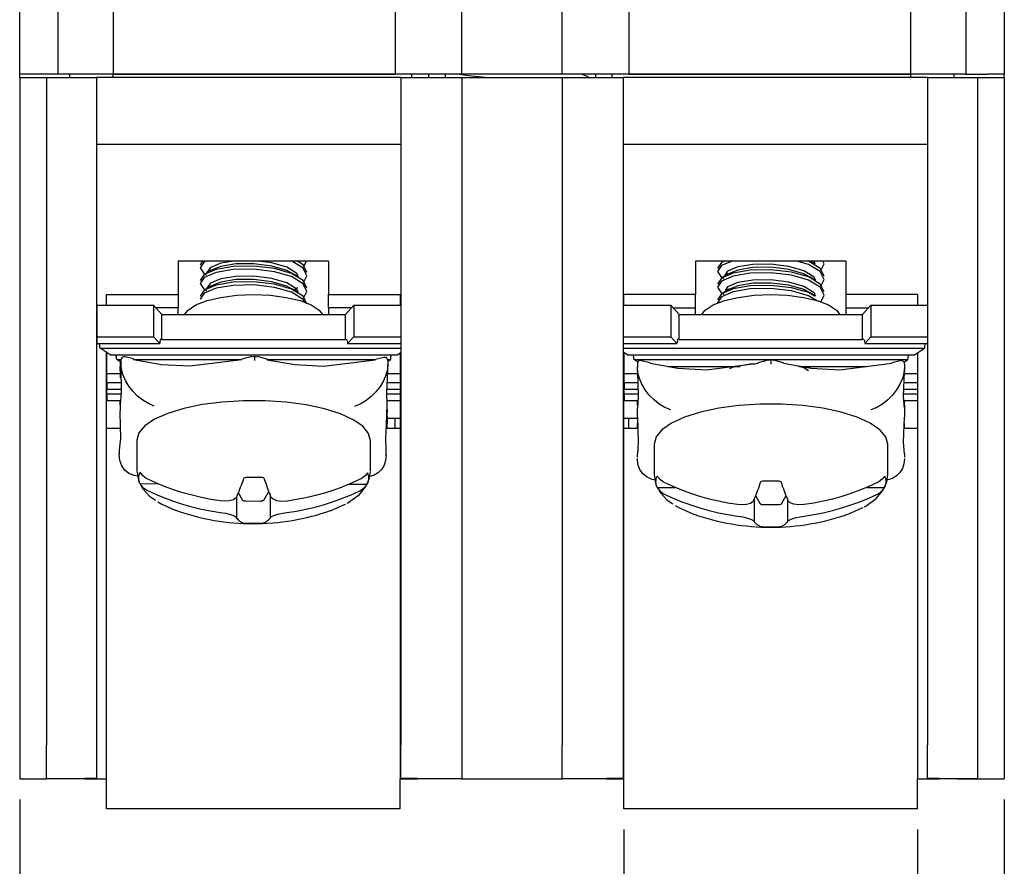
# Model space of a CAD drawing. Units: millimetres. Extents: x 6543 to 10016, y -2046 to 544.
# Drawn here: x 8113 to 8142, y -965 to -939 of the extents above; entities that cross this region are included whole.
import ezdxf

# ---------------------------------------------------------------- set-up
doc = ezdxf.new("R2010")
doc.units = ezdxf.units.MM
doc.styles.get("Standard").update_dxf_attribs({"font": 'arial.ttf'})
doc.dimstyles.new('ISO-25', dxfattribs={"dimtxt": 2.5, "dimasz": 2.5, "dimexe": 1.25, "dimexo": 0.625, "dimtad": 1, "dimdec": 1, "dimtxsty": 'Standard', "dimcen": 2.5, "dimadec": 0, "dimazin": 0, "dimtfac": 1, "dimtdec": 1, "dimtmove": 0, "dimatfit": 3, "dimfxl": 0, "dimarcsym": 0})

# ---------------------------------------------------------------- blocks, each defined once
blk = doc.blocks.new('*D133')
at = {"color": 0, "lineweight": -2}
for p, q in [((8130.928, -963.664), (8130.928, -981.313)), ((8139.728, -963.664), (8139.728, -981.313)), ((8133.428, -980.063), (8137.228, -980.063))]:
    blk.add_line(p, q, dxfattribs=at)
at = {"color": 0}
for points in [[(8133.428, -979.647), (8133.428, -980.48), (8130.928, -980.063)], [(8137.228, -979.647), (8137.228, -980.48), (8139.728, -980.063)]]:
    blk.add_solid(points, dxfattribs=at)
at = {"layer": 'DEFPOINTS', "color": 0}
for p in [(8130.928, -963.039), (8139.728, -963.039), (8139.728, -980.063)]:
    blk.add_point(p, dxfattribs=at)
at = {"color": 0, "insert": (8135.328, -978.162), "char_height": 2.5, "attachment_point": 5}
blk.add_mtext('8.2', dxfattribs=at)
blk = doc.blocks.new('*D134')
at = {"color": 0, "lineweight": -2}
for p, q in [((8112.828, -962.764), (8112.828, -992.742)), ((8142.328, -962.764), (8142.328, -992.742)), ((8115.328, -991.492), (8139.828, -991.492))]:
    blk.add_line(p, q, dxfattribs=at)
at = {"color": 0}
for points in [[(8115.328, -991.075), (8115.328, -991.908), (8112.828, -991.492)], [(8139.828, -991.075), (8139.828, -991.908), (8142.328, -991.492)]]:
    blk.add_solid(points, dxfattribs=at)
at = {"layer": 'DEFPOINTS', "color": 0}
for p in [(8112.828, -962.139), (8142.328, -962.139), (8142.328, -991.492)]:
    blk.add_point(p, dxfattribs=at)
at = {"color": 0, "insert": (8127.578, -989.59), "char_height": 2.5, "attachment_point": 5}
blk.add_mtext('29.5', dxfattribs=at)

msp = doc.modelspace()

# ---------------------------------------------------------------- linework, layer by layer
at = {"color": 0, "linetype": 'Continuous'}
for p, q in [((8112.828, -941.039), (8112.828, -926.039)), ((8113.978, -941.039), (8113.978, -926.039)), ((8115.628, -926.039), (8115.628, -941.039)), ((8124.078, -926.039), (8124.078, -941.039)), ((8126.078, -941.039), (8126.078, -926.039)), ((8129.078, -941.039), (8129.078, -926.039)), ((8131.078, -926.039), (8131.078, -941.039)), ((8139.528, -941.039), (8139.528, -926.039)), ((8141.178, -926.039), (8141.178, -941.039)), ((8142.328, -926.039), (8142.328, -941.039)), ((8112.828, -941.139), (8112.828, -941.039)), ((8113.328, -941.039), (8112.828, -941.039)), ((8113.978, -941.039), (8113.328, -941.039)), ((8114.478, -941.039), (8113.978, -941.039)), ((8114.328, -941.139), (8114.328, -941.039)), ((8115.628, -941.039), (8114.478, -941.039)), ((8115.628, -941.039), (8124.078, -941.039)), ((8124.078, -941.039), (8115.628, -941.039)), ((8115.628, -941.139), (8115.628, -941.039)), ((8126.078, -941.039), (8124.078, -941.039)), ((8124.578, -941.139), (8124.578, -941.039)), ((8125.078, -941.039), (8125.078, -941.139)), ((8125.578, -941.039), (8125.578, -941.139)), ((8129.078, -941.039), (8126.078, -941.039)), ((8131.078, -941.039), (8129.078, -941.039)), ((8130.078, -941.039), (8130.078, -941.139)), ((8130.578, -941.139), (8130.578, -941.039)), ((8131.078, -941.039), (8139.528, -941.039)), ((8139.528, -941.039), (8131.078, -941.039)), ((8140.678, -941.039), (8139.528, -941.039)), ((8139.528, -941.139), (8139.528, -941.039)), ((8141.178, -941.039), (8140.678, -941.039)), ((8140.828, -941.139), (8140.828, -941.039)), ((8141.178, -941.039), (8141.828, -941.039)), ((8142.328, -941.039), (8141.828, -941.039)), ((8142.328, -941.139), (8142.328, -941.039)), ((8112.828, -941.139), (8113.628, -941.139)), ((8112.828, -941.139), (8112.828, -962.139)), ((8113.628, -941.139), (8115.128, -941.139)), ((8113.628, -941.139), (8113.628, -961.139)), ((8124.248, -941.139), (8115.128, -941.139)), ((8115.128, -941.139), (8115.128, -961.139)), ((8124.248, -941.139), (8124.248, -961.139)), ((8124.248, -941.139), (8126.078, -941.139)), ((8126.078, -941.139), (8129.078, -941.139)), ((8126.078, -941.139), (8126.078, -961.139)), ((8129.078, -941.139), (8129.078, -961.139)), ((8129.078, -941.139), (8130.908, -941.139)), ((8140.028, -941.139), (8130.908, -941.139)), ((8130.908, -941.139), (8130.908, -961.139)), ((8140.028, -941.139), (8140.028, -961.139)), ((8140.028, -941.139), (8141.528, -941.139)), ((8141.528, -941.139), (8142.328, -941.139)), ((8141.528, -941.139), (8141.528, -961.139)), ((8142.328, -941.139), (8142.328, -962.139)), ((8115.128, -943.139), (8124.248, -943.139)), ((8130.908, -943.139), (8140.028, -943.139)), ((8122.078, -946.639), (8117.578, -946.639)), ((8117.578, -946.639), (8117.578, -947.639)), ((8121.34, -946.795), (8121.422, -946.639)), ((8122.078, -946.639), (8122.078, -947.639)), ((8137.578, -946.639), (8133.078, -946.639)), ((8133.078, -946.639), (8133.078, -947.639)), ((8133.917, -946.639), (8133.908, -946.645)), ((8137.578, -946.639), (8137.578, -947.639)), ((8115.428, -947.964), (8115.428, -947.639)), ((8115.428, -947.639), (8117.578, -947.639)), ((8117.578, -947.639), (8117.578, -948.039)), ((8122.078, -948.039), (8122.078, -947.639)), ((8122.078, -947.639), (8124.228, -947.639)), ((8124.228, -947.639), (8124.228, -947.964)), ((8130.928, -947.964), (8130.928, -947.639)), ((8133.078, -947.639), (8130.928, -947.639)), ((8133.078, -948.039), (8133.078, -947.639)), ((8139.728, -947.639), (8137.578, -947.639)), ((8137.578, -947.639), (8137.578, -948.039)), ((8139.728, -947.639), (8139.728, -947.964)), ((8115.135, -947.964), (8116.835, -947.964)), ((8115.135, -947.964), (8115.135, -948.903)), ((8117.085, -948.237), (8116.835, -947.964)), ((8116.835, -947.964), (8116.835, -948.903)), ((8117.578, -948.039), (8116.904, -948.039)), ((8117.578, -948.237), (8117.578, -948.039)), ((8122.078, -948.039), (8122.078, -948.237)), ((8122.766, -948.039), (8122.078, -948.039)), ((8122.585, -948.237), (8122.835, -947.964)), ((8122.835, -947.964), (8124.248, -947.964)), ((8122.835, -947.964), (8122.835, -948.903)), ((8130.908, -947.964), (8132.334, -947.964)), ((8132.584, -948.237), (8132.334, -947.964)), ((8132.334, -947.964), (8132.334, -948.903)), ((8132.403, -948.039), (8133.078, -948.039)), ((8133.078, -948.237), (8133.078, -948.039)), ((8137.578, -948.039), (8137.578, -948.237)), ((8137.578, -948.039), (8138.265, -948.039)), ((8138.084, -948.237), (8138.334, -947.964)), ((8138.334, -947.964), (8140.028, -947.964)), ((8138.334, -947.964), (8138.334, -948.903)), ((8117.085, -948.237), (8122.585, -948.237)), ((8117.085, -948.989), (8117.085, -948.237)), ((8122.585, -948.989), (8122.585, -948.237)), ((8132.584, -948.237), (8138.084, -948.237)), ((8132.584, -948.989), (8132.584, -948.237)), ((8138.084, -948.989), (8138.084, -948.237)), ((8115.135, -948.903), (8116.835, -948.903)), ((8115.135, -948.903), (8115.135, -949.108)), ((8116.835, -948.903), (8117.023, -949.108)), ((8117.085, -948.989), (8122.585, -948.989)), ((8122.835, -948.903), (8122.648, -949.108)), ((8122.835, -948.903), (8124.248, -948.903)), ((8130.908, -948.903), (8132.334, -948.903)), ((8132.334, -948.903), (8132.521, -949.108)), ((8132.584, -948.989), (8138.084, -948.989)), ((8138.334, -948.903), (8138.146, -949.108)), ((8138.334, -948.903), (8140.028, -948.903)), ((8115.135, -949.108), (8117.023, -949.108)), ((8115.535, -949.45), (8115.235, -949.245)), ((8115.235, -949.245), (8124.248, -949.245)), ((8122.648, -949.108), (8124.248, -949.108)), ((8130.908, -949.108), (8132.521, -949.108)), ((8130.908, -949.245), (8139.934, -949.245)), ((8138.146, -949.108), (8140.028, -949.108)), ((8139.634, -949.45), (8139.934, -949.245)), ((8115.428, -962.139), (8115.428, -949.377)), ((8115.435, -950.006), (8115.435, -949.382)), ((8115.535, -949.45), (8124.135, -949.45)), ((8115.835, -949.656), (8115.735, -949.587)), ((8115.735, -949.587), (8115.865, -949.587)), ((8116.239, -949.571), (8115.989, -949.506)), ((8116.264, -949.587), (8119.484, -949.587)), ((8119.783, -949.501), (8119.484, -949.578)), ((8119.784, -949.503), (8119.862, -949.484)), ((8119.862, -949.484), (8119.938, -949.503)), ((8120.239, -949.58), (8119.939, -949.501)), ((8120.241, -949.587), (8123.484, -949.588)), ((8123.734, -949.524), (8123.484, -949.588)), ((8123.856, -949.587), (8123.935, -949.587)), ((8123.866, -949.635), (8123.935, -949.587)), ((8124.135, -949.45), (8124.248, -949.373)), ((8124.228, -949.387), (8124.228, -962.139)), ((8131.034, -949.45), (8130.908, -949.364)), ((8130.928, -962.139), (8130.928, -949.378)), ((8130.934, -950.006), (8130.934, -949.382)), ((8131.034, -949.45), (8139.634, -949.45)), ((8131.334, -949.656), (8131.234, -949.587)), ((8131.234, -949.587), (8139.434, -949.587)), ((8135.257, -949.61), (8135.334, -949.591)), ((8135.334, -949.591), (8135.412, -949.61)), ((8135.334, -949.591), (8135.334, -949.727)), ((8139.334, -949.656), (8139.434, -949.587)), ((8139.728, -949.386), (8139.728, -962.139)), ((8115.835, -949.656), (8115.835, -949.792)), ((8115.835, -949.929), (8115.835, -949.792)), ((8115.835, -949.792), (8115.86, -949.792)), ((8115.862, -949.609), (8115.862, -949.611)), ((8115.862, -949.611), (8115.862, -949.696)), ((8123.858, -949.915), (8123.862, -949.732)), ((8123.862, -949.627), (8123.862, -949.629)), ((8123.862, -949.629), (8123.862, -949.715)), ((8131.334, -949.656), (8131.334, -949.725)), ((8131.334, -949.727), (8131.334, -949.724)), ((8131.334, -949.725), (8131.334, -949.727)), ((8131.334, -949.727), (8131.334, -949.813)), ((8131.334, -949.947), (8131.334, -949.813)), ((8131.711, -949.686), (8131.462, -949.622)), ((8132.243, -949.792), (8134.418, -949.792)), ((8135.256, -949.608), (8134.957, -949.686)), ((8135.711, -949.686), (8135.412, -949.608)), ((8136.243, -949.792), (8138.204, -949.792)), ((8136.454, -949.83), (8136.393, -949.792)), ((8139.207, -949.622), (8138.957, -949.686)), ((8139.334, -949.727), (8139.334, -949.724)), ((8139.334, -949.725), (8139.334, -949.727)), ((8139.334, -949.727), (8139.334, -949.813)), ((8139.334, -949.813), (8139.334, -949.947)), ((8115.435, -950.271), (8115.435, -950.006)), ((8115.435, -950.006), (8115.835, -950.006)), ((8115.835, -949.929), (8115.835, -950.134)), ((8123.835, -950.006), (8124.228, -950.006)), ((8130.934, -950.271), (8130.934, -950.006)), ((8130.934, -950.006), (8131.334, -950.006)), ((8139.334, -950.006), (8139.728, -950.006)), ((8115.435, -950.271), (8115.435, -950.477)), ((8115.435, -950.271), (8115.866, -950.271)), ((8115.435, -950.613), (8115.435, -950.477)), ((8115.435, -950.477), (8115.869, -950.477)), ((8123.832, -950.477), (8124.228, -950.477)), ((8123.841, -950.271), (8124.228, -950.271)), ((8130.934, -950.271), (8130.934, -950.477)), ((8130.934, -950.271), (8131.343, -950.271)), ((8130.934, -950.613), (8130.934, -950.477)), ((8130.934, -950.477), (8131.349, -950.477)), ((8139.318, -950.477), (8139.728, -950.477)), ((8139.324, -950.271), (8139.728, -950.271)), ((8115.435, -950.613), (8115.435, -950.819)), ((8115.435, -950.613), (8115.868, -950.613)), ((8123.827, -950.613), (8124.228, -950.613)), ((8130.934, -950.613), (8130.934, -950.819)), ((8130.934, -950.613), (8131.353, -950.613)), ((8139.314, -950.613), (8139.728, -950.613)), ((8115.435, -950.819), (8115.848, -950.819)), ((8115.835, -950.955), (8115.835, -950.819)), ((8115.835, -950.955), (8115.835, -950.985)), ((8115.835, -950.955), (8115.837, -950.955)), ((8123.831, -951.283), (8123.839, -950.917)), ((8123.834, -950.819), (8124.228, -950.819)), ((8130.934, -950.819), (8131.348, -950.819)), ((8131.334, -950.955), (8131.334, -950.819)), ((8131.334, -950.955), (8131.334, -951.047)), ((8131.334, -951.315), (8131.334, -951.047)), ((8139.32, -950.819), (8139.728, -950.819)), ((8139.334, -950.955), (8139.334, -950.819)), ((8139.334, -950.955), (8139.334, -951.047)), ((8139.334, -951.047), (8139.334, -951.315)), ((8123.834, -951.161), (8123.835, -951.161)), ((8123.835, -951.087), (8123.835, -951.161)), ((8123.835, -951.297), (8123.835, -951.161)), ((8123.835, -951.297), (8123.835, -951.503)), ((8123.835, -951.339), (8124.078, -951.339)), ((8124.078, -951.639), (8124.078, -951.339)), ((8124.078, -951.339), (8124.228, -951.339)), ((8130.928, -951.339), (8131.078, -951.339)), ((8131.078, -951.339), (8131.334, -951.339)), ((8131.078, -951.639), (8131.078, -951.339)), ((8115.428, -951.639), (8115.839, -951.639)), ((8123.814, -951.639), (8124.228, -951.639)), ((8123.835, -951.631), (8123.835, -951.503)), ((8123.835, -951.631), (8123.835, -951.639)), ((8130.928, -951.639), (8131.343, -951.639)), ((8131.334, -951.631), (8131.334, -951.503)), ((8131.334, -951.631), (8131.334, -951.639)), ((8139.324, -951.639), (8139.728, -951.639)), ((8139.334, -951.631), (8139.334, -951.503)), ((8139.334, -951.631), (8139.334, -951.639)), ((8116.335, -952.013), (8116.335, -952.921)), ((8123.335, -952.921), (8123.335, -952.013)), ((8131.834, -952.121), (8131.834, -953.029)), ((8138.834, -953.029), (8138.834, -952.121)), ((8115.808, -952.345), (8115.808, -952.347)), ((8115.808, -952.347), (8115.808, -952.432)), ((8123.808, -952.468), (8123.811, -952.285)), ((8131.334, -952.515), (8131.334, -952.415)), ((8139.334, -952.415), (8139.334, -952.515)), ((8116.426, -953.304), (8116.966, -953.305)), ((8122.711, -953.319), (8123.237, -953.32)), ((8131.928, -953.419), (8132.462, -953.419)), ((8138.206, -953.419), (8138.739, -953.419)), ((8119.328, -953.688), (8119.328, -954.337)), ((8119.378, -953.57), (8119.506, -953.797)), ((8120.138, -953.798), (8120.295, -953.539)), ((8120.328, -953.622), (8120.328, -954.339)), ((8134.876, -953.661), (8135.018, -953.905)), ((8135.65, -953.905), (8135.792, -953.661)), ((8119.604, -953.824), (8120.04, -953.825)), ((8134.834, -953.761), (8134.834, -954.445)), ((8135.116, -953.932), (8135.552, -953.932)), ((8135.834, -953.761), (8135.834, -954.445)), ((8113.628, -962.139), (8113.628, -961.139)), ((8115.128, -961.139), (8115.128, -962.134)), ((8124.248, -962.134), (8124.248, -961.139)), ((8126.078, -961.139), (8126.078, -962.139)), ((8129.078, -962.139), (8129.078, -961.139)), ((8130.908, -961.139), (8130.908, -962.134)), ((8140.028, -962.134), (8140.028, -961.139)), ((8141.528, -961.139), (8141.528, -962.139)), ((8112.828, -962.139), (8113.628, -962.139)), ((8114.228, -962.139), (8113.628, -962.139)), ((8114.778, -962.139), (8113.628, -962.139)), ((8114.778, -962.134), (8114.778, -962.139)), ((8115.128, -962.134), (8114.778, -962.134)), ((8114.778, -962.139), (8115.428, -962.139)), ((8115.428, -963.039), (8115.428, -962.139)), ((8124.228, -963.039), (8124.228, -962.139)), ((8124.228, -962.139), (8124.748, -962.139)), ((8124.748, -962.134), (8124.248, -962.134)), ((8124.748, -962.139), (8124.748, -962.134)), ((8126.078, -962.139), (8124.748, -962.139)), ((8126.078, -962.139), (8129.078, -962.139)), ((8130.408, -962.139), (8129.078, -962.139)), ((8130.408, -962.134), (8130.408, -962.139)), ((8130.908, -962.134), (8130.408, -962.134)), ((8130.408, -962.139), (8130.928, -962.139)), ((8130.928, -963.039), (8130.928, -962.139)), ((8139.728, -963.039), (8139.728, -962.139)), ((8139.728, -962.139), (8140.378, -962.139)), ((8140.378, -962.134), (8140.028, -962.134)), ((8140.378, -962.139), (8140.378, -962.134)), ((8141.528, -962.139), (8140.378, -962.139)), ((8140.928, -962.139), (8141.528, -962.139)), ((8141.528, -962.139), (8142.328, -962.139)), ((8124.228, -963.039), (8115.428, -963.039)), ((8139.728, -963.039), (8130.928, -963.039))]:
    msp.add_line(p, q, dxfattribs=at)
at = {"color": 0, "linetype": 'Continuous', "flags": 128}
for points in [[(8126.007, -941.039), (8126.261, -941.079), (8126.891, -941.139)], [(8129.87, -941.139), (8129.862, -941.123), (8129.69, -941.048), (8129.643, -941.039)], [(8118.414, -946.639), (8118.359, -946.662), (8118.235, -946.841), (8118.351, -947.021), (8118.42, -947.05)], [(8118.31, -946.639), (8118.235, -946.747), (8118.237, -946.75)], [(8119.247, -946.639), (8118.856, -946.703), (8118.544, -946.83), (8118.435, -946.983), (8118.437, -946.985)], [(8121.175, -947.098), (8121.134, -947.013), (8120.827, -946.823), (8120.385, -946.693), (8119.961, -946.639)], [(8121.34, -947.265), (8121.435, -947.084), (8121.319, -946.847), (8120.978, -946.639)], [(8121.433, -946.986), (8121.319, -946.753), (8121.128, -946.637)], [(8134.17, -946.639), (8133.854, -946.773), (8133.734, -946.952), (8133.854, -947.131), (8133.917, -947.158)], [(8133.925, -946.649), (8133.854, -946.679), (8133.734, -946.858)], [(8136.839, -947.375), (8136.934, -947.187), (8136.814, -946.95), (8136.46, -946.739), (8136.108, -946.639)], [(8136.934, -947.093), (8136.814, -946.857), (8136.46, -946.645), (8136.441, -946.639)], [(8136.655, -946.74), (8136.569, -946.686), (8136.493, -946.639)], [(8136.665, -946.721), (8136.629, -946.648), (8136.615, -946.639)], [(8136.839, -946.905), (8136.934, -946.717), (8136.894, -946.639)], [(8121.433, -947.455), (8121.319, -947.223), (8120.969, -947.01), (8120.463, -946.865), (8119.846, -946.791), (8119.227, -946.802), (8118.717, -946.889), (8118.359, -947.038), (8118.235, -947.217), (8118.237, -947.22)], [(8121.34, -947.735), (8121.435, -947.553), (8121.319, -947.316), (8120.969, -947.104), (8120.463, -946.959), (8119.846, -946.885), (8119.227, -946.896), (8118.717, -946.983), (8118.359, -947.132), (8118.235, -947.311), (8118.351, -947.491), (8118.425, -947.522)], [(8118.56, -946.913), (8118.473, -946.967), (8118.385, -947.021)], [(8120.983, -947.014), (8120.827, -946.917), (8120.385, -946.787), (8119.845, -946.719), (8119.303, -946.724), (8118.856, -946.797), (8118.566, -946.915)], [(8136.934, -947.563), (8136.814, -947.326), (8136.46, -947.115), (8135.952, -946.971), (8135.334, -946.898), (8134.716, -946.911), (8134.208, -946.999), (8133.854, -947.149), (8133.734, -947.328)], [(8136.672, -947.205), (8136.629, -947.117), (8136.319, -946.928), (8135.875, -946.799), (8135.334, -946.732), (8134.793, -946.739), (8134.348, -946.813), (8134.039, -946.94), (8133.934, -947.093)], [(8136.481, -947.121), (8136.319, -947.022), (8135.875, -946.893), (8135.334, -946.826), (8134.793, -946.833), (8134.348, -946.907), (8134.067, -947.023)], [(8121.171, -947.56), (8121.134, -947.483), (8120.827, -947.293), (8120.385, -947.163), (8119.845, -947.094), (8119.303, -947.1), (8118.856, -947.173), (8118.544, -947.299), (8118.435, -947.452), (8118.437, -947.455)], [(8120.97, -947.475), (8120.827, -947.387), (8120.385, -947.257), (8119.845, -947.188), (8119.303, -947.194), (8118.856, -947.267), (8118.579, -947.379)], [(8121.18, -947.116), (8121.092, -947.062), (8121.005, -947.008)], [(8136.839, -947.845), (8136.934, -947.657), (8136.814, -947.42), (8136.46, -947.209), (8135.952, -947.065), (8135.334, -946.992), (8134.716, -947.005), (8134.208, -947.093), (8133.854, -947.243), (8133.734, -947.422), (8133.854, -947.601), (8133.923, -947.631)], [(8134.059, -947.021), (8133.972, -947.075), (8133.885, -947.129)], [(8136.669, -947.667), (8136.629, -947.587), (8136.319, -947.398), (8135.875, -947.269), (8135.334, -947.202), (8134.793, -947.209), (8134.348, -947.283), (8134.039, -947.41), (8133.96, -947.525)], [(8136.678, -947.223), (8136.591, -947.169), (8136.504, -947.115)], [(8121.433, -947.925), (8121.319, -947.692), (8120.969, -947.48), (8120.463, -947.335), (8119.846, -947.261), (8119.227, -947.272), (8118.717, -947.359), (8118.359, -947.508), (8118.235, -947.687), (8118.237, -947.69)], [(8121.364, -947.877), (8121.319, -947.786), (8120.969, -947.574), (8120.463, -947.429), (8119.846, -947.355), (8119.227, -947.366), (8118.717, -947.453), (8118.359, -947.602), (8118.235, -947.781), (8118.237, -947.784)], [(8118.57, -947.377), (8118.482, -947.431), (8118.395, -947.485)], [(8121.167, -947.578), (8121.08, -947.524), (8120.992, -947.47)], [(8121.045, -947.502), (8121.078, -947.482), (8121.166, -947.428)], [(8136.639, -947.691), (8136.46, -947.584), (8135.952, -947.441), (8135.334, -947.368), (8134.716, -947.38), (8134.208, -947.469), (8133.854, -947.619), (8133.734, -947.798)], [(8136.735, -947.843), (8136.46, -947.678), (8135.952, -947.535), (8135.334, -947.462), (8134.716, -947.474), (8134.208, -947.563), (8133.854, -947.713), (8133.734, -947.892)], [(8134.068, -947.485), (8133.98, -947.54), (8133.893, -947.594)], [(8136.469, -947.584), (8136.319, -947.492), (8135.875, -947.363), (8135.334, -947.296), (8134.793, -947.303), (8134.348, -947.377), (8134.078, -947.488)], [(8117.767, -948.237), (8117.872, -948.107), (8118.107, -947.954), (8118.443, -947.824), (8118.859, -947.726), (8119.333, -947.664), (8119.835, -947.644), (8120.338, -947.664), (8120.811, -947.726), (8121.228, -947.824), (8121.563, -947.954), (8121.799, -948.107), (8121.903, -948.237)], [(8133.266, -948.237), (8133.37, -948.107), (8133.606, -947.954), (8133.941, -947.824), (8134.358, -947.726), (8134.831, -947.664), (8135.334, -947.644), (8135.836, -947.664), (8136.31, -947.726), (8136.726, -947.824), (8137.062, -947.954), (8137.297, -948.107), (8137.402, -948.237)], [(8136.667, -947.686), (8136.579, -947.632), (8136.492, -947.578)], [(8117.085, -948.989), (8117.073, -948.979), (8117.061, -948.977), (8117.05, -948.983), (8117.041, -948.996), (8117.033, -949.016), (8117.027, -949.042), (8117.024, -949.073), (8117.023, -949.108)], [(8122.585, -948.989), (8122.597, -948.979), (8122.609, -948.977), (8122.62, -948.983), (8122.629, -948.996), (8122.637, -949.016), (8122.643, -949.042), (8122.646, -949.073), (8122.648, -949.108)], [(8132.584, -948.989), (8132.572, -948.979), (8132.56, -948.977), (8132.549, -948.983), (8132.54, -948.996), (8132.532, -949.016), (8132.526, -949.042), (8132.523, -949.073), (8132.521, -949.108)], [(8138.084, -948.989), (8138.096, -948.979), (8138.108, -948.977), (8138.119, -948.983), (8138.128, -948.996), (8138.136, -949.016), (8138.142, -949.042), (8138.145, -949.073), (8138.146, -949.108)], [(8115.988, -949.511), (8115.952, -949.502), (8115.908, -949.513), (8115.884, -949.534), (8115.868, -949.567), (8115.862, -949.609)], [(8116.241, -949.583), (8116.24, -949.573), (8116.239, -949.571)], [(8116.241, -949.583), (8117.072, -949.732), (8117.929, -949.781), (8119.481, -949.591)], [(8119.481, -949.591), (8119.482, -949.581), (8119.484, -949.578)], [(8119.862, -949.484), (8119.862, -949.501), (8119.862, -949.507), (8119.862, -949.554), (8119.862, -949.617), (8119.862, -949.62)], [(8120.241, -949.592), (8120.24, -949.583), (8120.239, -949.58)], [(8120.241, -949.592), (8121.072, -949.741), (8121.929, -949.79), (8123.481, -949.6)], [(8123.481, -949.6), (8123.482, -949.59), (8123.484, -949.588)], [(8123.862, -949.627), (8123.862, -949.613), (8123.852, -949.573), (8123.832, -949.543), (8123.8, -949.524), (8123.747, -949.522), (8123.735, -949.527)], [(8115.86, -949.83), (8115.871, -950.579), (8115.838, -950.93)], [(8115.862, -949.609), (8115.862, -949.638), (8115.862, -949.666), (8115.861, -949.694), (8115.861, -949.722), (8115.861, -949.749), (8115.86, -949.777), (8115.86, -949.804), (8115.86, -949.83)], [(8116.856, -950.98), (8116.683, -950.906), (8116.516, -950.806), (8116.359, -950.682), (8116.217, -950.539), (8116.095, -950.381), (8115.995, -950.212), (8115.922, -950.038), (8115.877, -949.865), (8115.862, -949.696)], [(8123.862, -949.715), (8123.847, -949.883), (8123.801, -950.057), (8123.727, -950.23), (8123.627, -950.398), (8123.503, -950.556), (8123.359, -950.698), (8123.2, -950.821), (8123.03, -950.921), (8122.855, -950.994)], [(8131.461, -949.627), (8131.424, -949.618), (8131.38, -949.629), (8131.356, -949.65), (8131.339, -949.683), (8131.334, -949.725)], [(8132.334, -951.094), (8132.16, -951.021), (8131.992, -950.921), (8131.834, -950.798), (8131.691, -950.655), (8131.568, -950.497), (8131.468, -950.328), (8131.394, -950.155), (8131.349, -949.981), (8131.334, -949.813)], [(8131.714, -949.699), (8131.713, -949.689), (8131.711, -949.686)], [(8131.714, -949.699), (8132.545, -949.846), (8133.402, -949.893), (8134.954, -949.699)], [(8134.355, -949.792), (8134.208, -949.818), (8134.09, -949.868)], [(8134.862, -949.727), (8134.716, -949.73), (8134.429, -949.78)], [(8134.954, -949.699), (8134.955, -949.689), (8134.957, -949.686)], [(8135.714, -949.699), (8135.713, -949.689), (8135.711, -949.686)], [(8135.714, -949.699), (8136.545, -949.846), (8137.402, -949.893), (8138.954, -949.699)], [(8136.464, -949.93), (8136.319, -949.841), (8136.151, -949.792)], [(8136.485, -949.792), (8136.502, -949.821), (8136.507, -949.839)], [(8139.334, -949.813), (8139.319, -949.981), (8139.274, -950.155), (8139.2, -950.328), (8139.1, -950.497), (8138.977, -950.655), (8138.834, -950.798), (8138.676, -950.921), (8138.507, -951.021), (8138.334, -951.094)], [(8138.954, -949.699), (8138.955, -949.689), (8138.957, -949.686)], [(8139.334, -949.725), (8139.333, -949.711), (8139.324, -949.671), (8139.304, -949.642), (8139.272, -949.623), (8139.219, -949.621), (8139.208, -949.626)], [(8123.837, -950.917), (8123.827, -950.592), (8123.857, -949.915)], [(8131.334, -949.947), (8131.356, -950.696), (8131.334, -951.047)], [(8139.334, -951.047), (8139.312, -950.69), (8139.334, -949.947)], [(8115.835, -950.977), (8115.835, -951.006), (8115.835, -951.034), (8115.834, -951.062), (8115.834, -951.09), (8115.834, -951.117), (8115.833, -951.145), (8115.833, -951.172), (8115.833, -951.198)], [(8115.838, -950.93), (8115.838, -950.937), (8115.837, -950.944), (8115.837, -950.95), (8115.837, -950.956), (8115.836, -950.962), (8115.836, -950.967), (8115.836, -950.972), (8115.835, -950.977)], [(8123.335, -952.021), (8123.28, -951.801), (8123.107, -951.588), (8122.823, -951.39), (8122.438, -951.213), (8121.963, -951.063), (8121.416, -950.945), (8120.816, -950.864), (8120.182, -950.822), (8119.536, -950.821), (8118.9, -950.86), (8118.296, -950.938), (8117.745, -951.053), (8117.265, -951.201), (8116.872, -951.376), (8116.58, -951.573), (8116.399, -951.785), (8116.335, -952.005), (8116.335, -952.013)], [(8138.834, -952.121), (8138.774, -951.901), (8138.598, -951.688), (8138.31, -951.49), (8137.92, -951.314), (8137.443, -951.165), (8136.894, -951.049), (8136.292, -950.969), (8135.657, -950.929), (8135.011, -950.929), (8134.376, -950.969), (8133.774, -951.049), (8133.225, -951.165), (8132.747, -951.314), (8132.358, -951.49), (8132.07, -951.688), (8131.893, -951.901), (8131.834, -952.121)], [(8115.833, -951.198), (8115.844, -951.947), (8115.811, -952.298)], [(8123.81, -952.285), (8123.8, -951.96), (8123.829, -951.283)], [(8131.334, -951.315), (8131.356, -952.064), (8131.334, -952.415)], [(8139.334, -952.415), (8139.312, -952.058), (8139.334, -951.315)], [(8115.811, -952.298), (8115.81, -952.305), (8115.81, -952.312), (8115.81, -952.318), (8115.809, -952.324), (8115.809, -952.33), (8115.809, -952.335), (8115.808, -952.34), (8115.808, -952.345)], [(8116.354, -953.084), (8116.256, -953.063), (8116.103, -952.997), (8115.978, -952.897), (8115.885, -952.766), (8115.827, -952.609), (8115.808, -952.432)], [(8123.808, -952.451), (8123.793, -952.609), (8123.748, -952.752), (8123.675, -952.875), (8123.576, -952.974), (8123.453, -953.048), (8123.329, -953.089)], [(8131.855, -953.196), (8131.778, -953.178), (8131.627, -953.113), (8131.502, -953.013), (8131.41, -952.882), (8131.353, -952.726), (8131.334, -952.549)], [(8139.334, -952.549), (8139.319, -952.707), (8139.274, -952.85), (8139.2, -952.973), (8139.1, -953.073), (8138.977, -953.147), (8138.834, -953.192), (8138.828, -953.193)], [(8116.337, -952.907), (8116.335, -952.915), (8116.385, -953.209), (8116.414, -953.264)], [(8116.426, -953.304), (8116.411, -953.261), (8116.401, -953.219), (8116.395, -953.176), (8116.393, -953.133), (8116.396, -953.09), (8116.404, -953.047), (8116.416, -953.004), (8116.433, -952.962)], [(8116.647, -953.16), (8116.603, -953.136), (8116.518, -953.071), (8116.433, -952.962)], [(8119.631, -953.119), (8119.599, -953.121), (8119.57, -953.129), (8119.548, -953.142), (8119.534, -953.16), (8119.532, -953.164)], [(8120.067, -953.12), (8120.012, -953.121), (8119.958, -953.122), (8119.903, -953.122), (8119.849, -953.122), (8119.794, -953.122), (8119.74, -953.121), (8119.685, -953.12), (8119.631, -953.119)], [(8120.164, -953.166), (8120.152, -953.147), (8120.13, -953.132), (8120.101, -953.122), (8120.067, -953.12)], [(8123.244, -952.978), (8123.187, -953.057), (8123.06, -953.159), (8123.03, -953.174)], [(8123.244, -952.978), (8123.259, -953.02), (8123.27, -953.063), (8123.276, -953.106), (8123.277, -953.149), (8123.274, -953.192), (8123.266, -953.235), (8123.254, -953.277), (8123.237, -953.32)], [(8123.255, -953.259), (8123.31, -953.127), (8123.335, -952.938)], [(8131.838, -953.016), (8131.834, -953.042), (8131.889, -953.333), (8131.919, -953.387)], [(8131.928, -953.419), (8131.912, -953.377), (8131.901, -953.334), (8131.894, -953.291), (8131.892, -953.248), (8131.894, -953.205), (8131.901, -953.162), (8131.912, -953.12), (8131.928, -953.077)], [(8132.142, -953.274), (8132.098, -953.251), (8132.013, -953.185), (8131.928, -953.077)], [(8138.739, -953.077), (8138.683, -953.156), (8138.556, -953.259), (8138.526, -953.274)], [(8138.739, -953.077), (8138.755, -953.12), (8138.767, -953.162), (8138.774, -953.205), (8138.776, -953.248), (8138.774, -953.291), (8138.767, -953.334), (8138.755, -953.377), (8138.739, -953.419)], [(8138.757, -953.358), (8138.805, -953.248), (8138.834, -953.029)], [(8116.426, -953.304), (8116.448, -953.338), (8116.511, -953.413), (8116.64, -953.502)], [(8116.461, -953.353), (8116.516, -953.458), (8116.717, -953.676), (8116.895, -953.8)], [(8118.839, -953.823), (8118.554, -953.778), (8118.271, -953.722), (8117.991, -953.654), (8117.714, -953.577), (8117.44, -953.488), (8117.171, -953.389), (8116.906, -953.279), (8116.647, -953.16)], [(8119.532, -953.164), (8119.509, -953.231), (8119.485, -953.297), (8119.461, -953.361), (8119.438, -953.423), (8119.414, -953.483), (8119.39, -953.541), (8119.366, -953.598), (8119.342, -953.653)], [(8120.342, -953.655), (8120.319, -953.6), (8120.297, -953.543), (8120.275, -953.485), (8120.252, -953.425), (8120.23, -953.362), (8120.208, -953.299), (8120.186, -953.233), (8120.164, -953.166)], [(8123.03, -953.174), (8122.771, -953.293), (8122.506, -953.401), (8122.237, -953.499), (8121.963, -953.586), (8121.686, -953.663), (8121.406, -953.729), (8121.124, -953.784), (8120.839, -953.827)], [(8122.637, -953.892), (8122.661, -953.88), (8123.005, -953.629), (8123.2, -953.389), (8123.255, -953.259)], [(8123.024, -953.516), (8123.103, -953.469), (8123.218, -953.351), (8123.237, -953.32)], [(8131.928, -953.419), (8131.95, -953.453), (8132.013, -953.528), (8132.142, -953.616)], [(8134.334, -953.932), (8134.049, -953.888), (8133.766, -953.832), (8133.486, -953.766), (8133.209, -953.689), (8132.936, -953.601), (8132.666, -953.502), (8132.402, -953.393), (8132.142, -953.274)], [(8135.018, -953.272), (8134.995, -953.339), (8134.972, -953.405), (8134.949, -953.469), (8134.926, -953.531), (8134.903, -953.591), (8134.88, -953.65), (8134.857, -953.706), (8134.834, -953.761)], [(8135.116, -953.226), (8135.084, -953.228), (8135.055, -953.237), (8135.033, -953.25), (8135.019, -953.268), (8135.018, -953.272)], [(8135.552, -953.226), (8135.497, -953.228), (8135.443, -953.229), (8135.388, -953.229), (8135.334, -953.23), (8135.279, -953.229), (8135.225, -953.229), (8135.17, -953.228), (8135.116, -953.226)], [(8135.65, -953.272), (8135.638, -953.253), (8135.615, -953.238), (8135.586, -953.229), (8135.552, -953.226)], [(8135.834, -953.761), (8135.811, -953.706), (8135.787, -953.65), (8135.764, -953.591), (8135.741, -953.531), (8135.718, -953.469), (8135.695, -953.405), (8135.673, -953.339), (8135.65, -953.272)], [(8138.526, -953.274), (8138.266, -953.393), (8138.001, -953.502), (8137.732, -953.601), (8137.459, -953.689), (8137.182, -953.766), (8136.902, -953.832), (8136.619, -953.888), (8136.334, -953.932)], [(8138.142, -953.994), (8138.183, -953.974), (8138.49, -953.749), (8138.691, -953.51), (8138.757, -953.358)], [(8138.526, -953.616), (8138.605, -953.569), (8138.72, -953.45), (8138.739, -953.419)], [(8116.64, -953.502), (8116.9, -953.621), (8117.164, -953.731), (8117.434, -953.83), (8117.707, -953.919), (8117.984, -953.997), (8118.264, -954.064), (8118.547, -954.12), (8118.832, -954.165)], [(8119.342, -953.653), (8119.313, -953.727), (8119.232, -953.786), (8119.109, -953.822), (8118.957, -953.832), (8118.839, -953.823)], [(8120.839, -953.827), (8120.675, -953.836), (8120.529, -953.817), (8120.419, -953.774), (8120.355, -953.71), (8120.342, -953.655)], [(8120.832, -954.169), (8121.117, -954.126), (8121.4, -954.071), (8121.68, -954.005), (8121.957, -953.928), (8122.23, -953.841), (8122.499, -953.743), (8122.764, -953.635), (8123.024, -953.516)], [(8131.966, -953.472), (8132.025, -953.579), (8132.231, -953.796), (8132.399, -953.91)], [(8132.142, -953.616), (8132.402, -953.735), (8132.666, -953.844), (8132.936, -953.943), (8133.209, -954.031), (8133.486, -954.108), (8133.766, -954.175), (8134.049, -954.23), (8134.334, -954.274)], [(8136.334, -954.274), (8136.619, -954.23), (8136.902, -954.175), (8137.182, -954.108), (8137.459, -954.031), (8137.732, -953.943), (8138.001, -953.844), (8138.266, -953.735), (8138.526, -953.616)], [(8116.965, -953.845), (8117.086, -953.918), (8117.483, -954.095), (8117.527, -954.111)], [(8119.506, -953.797), (8119.511, -953.802), (8119.518, -953.808), (8119.528, -953.812), (8119.54, -953.816), (8119.554, -953.82), (8119.57, -953.822), (8119.586, -953.824), (8119.604, -953.824)], [(8120.04, -953.825), (8120.057, -953.825), (8120.073, -953.823), (8120.089, -953.821), (8120.103, -953.818), (8120.116, -953.814), (8120.126, -953.809), (8120.133, -953.804), (8120.138, -953.798)], [(8122.144, -954.111), (8122.157, -954.106), (8122.561, -953.931), (8122.591, -953.915)], [(8132.467, -953.955), (8132.596, -954.032), (8132.997, -954.208), (8133.025, -954.218)], [(8134.834, -953.761), (8134.806, -953.836), (8134.726, -953.895), (8134.604, -953.931), (8134.453, -953.942), (8134.334, -953.932)], [(8135.018, -953.905), (8135.023, -953.91), (8135.03, -953.916), (8135.04, -953.92), (8135.052, -953.924), (8135.067, -953.928), (8135.082, -953.93), (8135.099, -953.932), (8135.116, -953.932)], [(8135.552, -953.932), (8135.569, -953.932), (8135.586, -953.93), (8135.601, -953.928), (8135.615, -953.924), (8135.628, -953.92), (8135.638, -953.916), (8135.645, -953.91), (8135.65, -953.905)], [(8136.334, -953.932), (8136.17, -953.941), (8136.024, -953.923), (8135.913, -953.88), (8135.848, -953.816), (8135.834, -953.761)], [(8137.642, -954.218), (8137.671, -954.208), (8138.071, -954.032), (8138.097, -954.018)], [(8118.832, -954.165), (8118.995, -954.193), (8119.141, -954.23), (8119.251, -954.27), (8119.315, -954.311), (8119.328, -954.337)], [(8120.328, -954.339), (8120.357, -954.302), (8120.438, -954.261), (8120.562, -954.222), (8120.713, -954.188), (8120.832, -954.169)], [(8134.334, -954.274), (8134.497, -954.302), (8134.644, -954.339), (8134.755, -954.379), (8134.82, -954.419), (8134.834, -954.445)], [(8135.834, -954.445), (8135.861, -954.408), (8135.942, -954.367), (8136.064, -954.327), (8136.215, -954.294), (8136.334, -954.274)], [(8119.328, -954.337), (8119.351, -954.362), (8119.373, -954.384), (8119.396, -954.405), (8119.418, -954.423), (8119.44, -954.44), (8119.462, -954.454), (8119.484, -954.467), (8119.506, -954.477)], [(8119.506, -954.477), (8119.518, -954.48), (8119.54, -954.483), (8119.57, -954.485), (8119.604, -954.487)], [(8119.604, -954.487), (8119.658, -954.488), (8119.713, -954.489), (8119.767, -954.49), (8119.822, -954.49), (8119.876, -954.49), (8119.931, -954.49), (8119.985, -954.489), (8120.04, -954.488)], [(8120.04, -954.488), (8120.071, -954.486), (8120.1, -954.484), (8120.123, -954.482), (8120.137, -954.479), (8120.138, -954.479)], [(8120.138, -954.479), (8120.162, -954.468), (8120.185, -954.456), (8120.209, -954.442), (8120.233, -954.425), (8120.256, -954.407), (8120.28, -954.386), (8120.304, -954.364), (8120.328, -954.339)], [(8134.834, -954.445), (8134.857, -954.47), (8134.88, -954.493), (8134.903, -954.513), (8134.926, -954.532), (8134.949, -954.548), (8134.972, -954.562), (8134.995, -954.575), (8135.018, -954.585)], [(8135.018, -954.585), (8135.03, -954.588), (8135.052, -954.591), (8135.082, -954.593), (8135.116, -954.594)], [(8135.116, -954.594), (8135.17, -954.596), (8135.225, -954.597), (8135.279, -954.597), (8135.334, -954.598), (8135.388, -954.597), (8135.443, -954.597), (8135.497, -954.596), (8135.552, -954.594)], [(8135.552, -954.594), (8135.584, -954.593), (8135.612, -954.591), (8135.634, -954.589), (8135.648, -954.586), (8135.65, -954.585)], [(8135.65, -954.585), (8135.673, -954.575), (8135.695, -954.562), (8135.718, -954.548), (8135.741, -954.532), (8135.764, -954.513), (8135.787, -954.493), (8135.811, -954.47), (8135.834, -954.445)]]:
    msp.add_lwpolyline(points, dxfattribs=at)
at = {"color": 0, "linetype": 'Continuous'}
for centre, radius, start, end in [((8114.8, -949.249), 0.435, 0.527, 18.8816), ((8140.369, -949.249), 0.435, 161.1184, 179.473), ((8115.301, -949.591), 0.434, 0.5129, 18.8957), ((8124.37, -949.591), 0.434, 161.1043, 179.4871), ((8130.799, -949.591), 0.434, 0.5129, 18.8957), ((8139.868, -949.591), 0.434, 161.1043, 179.4871), ((8119.835, -947.503), 7, 250.7438, 269.8671), ((8119.835, -947.503), 7, 269.8671, 289.2562), ((8135.334, -947.61), 7, 250.7438, 270), ((8135.334, -947.61), 7, 270, 289.2562)]:
    msp.add_arc(centre, radius, start, end, dxfattribs=at)

# ---------------------------------------------------------------- dimensions: what is measured, and where the dimension line sits
at = {"color": 0}
for base, p1, p2, text, picture, middle in [((8142.328, -991.492), (8112.828, -962.139), (8142.328, -962.139), '29.5', '*D134', (8127.578, -989.59)), ((8139.728, -980.063), (8130.928, -963.039), (8139.728, -963.039), '8.2', '*D133', (8135.328, -978.162))]:
    dim = msp.add_linear_dim(base=base, p1=p1, p2=p2, text=text, dimstyle='ISO-25', dxfattribs=at)
    dim.commit()
    dim.dimension.update_dxf_attribs({"geometry": picture, "text_midpoint": middle})

doc.saveas('drawing.dxf')
